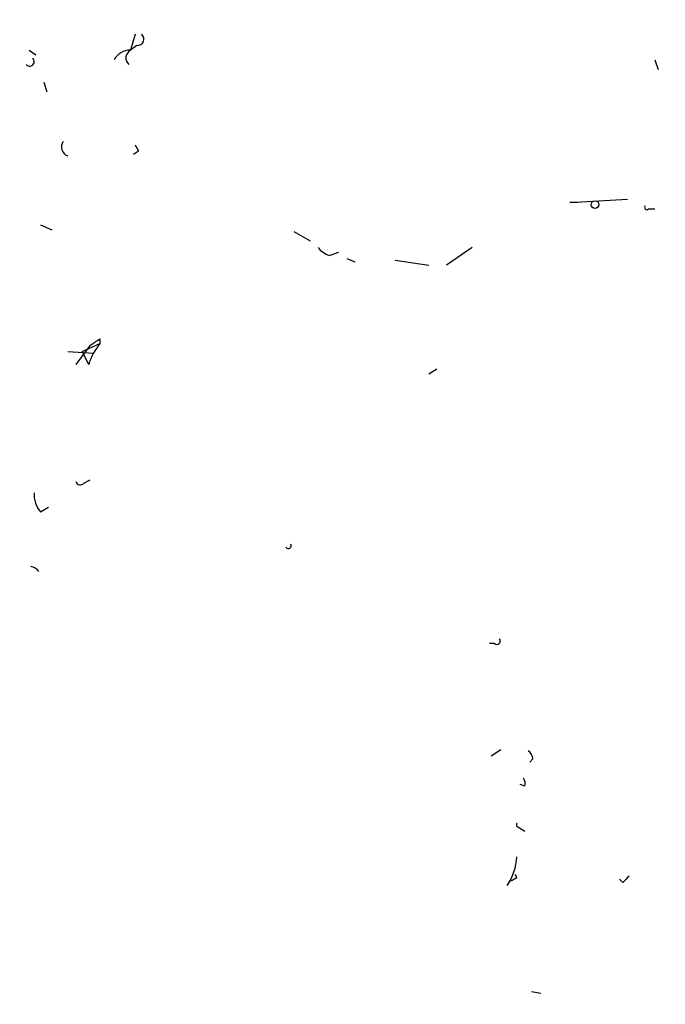
# Model space of a CAD drawing. Extents: x -347481 to 71631, y -345734 to 73378.
# Drawn here: x 40 to 74, y 1295 to 1347 of the extents above; entities that cross this region are included whole.
import ezdxf

# ---------------------------------------------------------------- set-up
doc = ezdxf.new("R2010")
doc.units = 0
doc.header["$MEASUREMENT"] = 0
doc.layers.add('MAIN', color=5, linetype='CONTINUOUS')

msp = doc.modelspace()

# ---------------------------------------------------------------- linework, layer by layer
at = {"layer": 'MAIN'}
for p, q in [((45.974, 1345.7488), (45.72, 1344.9021)), ((40.386, 1344.9021), (40.7247, 1344.6481)), ((46.0587, 1345.1561), (45.72, 1344.9021)), ((73.406, 1344.3941), (73.5753, 1343.8861)), ((41.148, 1343.2088), (41.3173, 1342.7008)), ((46.1433, 1339.5681), (45.8893, 1339.3988)), ((68.9187, 1336.8588), (71.9667, 1337.0281)), ((69.342, 1336.8588), (68.9187, 1336.8588)), ((73.0673, 1336.5201), (73.406, 1336.5201)), ((40.9787, 1335.6734), (41.5713, 1335.4194)), ((54.356, 1335.3348), (55.2027, 1334.8268)), ((63.754, 1334.4881), (62.3993, 1333.5568)), ((56.2187, 1334.0648), (56.7267, 1334.2341)), ((57.15, 1333.8954), (57.5733, 1333.7261)), ((59.69, 1333.8108), (61.468, 1333.5568)), ((43.6033, 1329.3234), (42.8413, 1328.3074)), ((43.18, 1328.9848), (44.1113, 1329.4081)), ((44.1113, 1329.6621), (44.1113, 1329.4081)), ((42.418, 1328.9848), (43.7727, 1328.9001)), ((43.5187, 1328.3074), (43.18, 1328.9848)), ((61.8913, 1328.0534), (61.468, 1327.7994)), ((43.2647, 1322.0421), (43.6033, 1322.2114)), ((40.9787, 1320.5181), (41.402, 1320.7721)), ((64.9393, 1313.5754), (64.6853, 1313.5754)), ((64.77, 1307.6488), (65.278, 1307.9874)), ((66.9713, 1307.4794), (66.802, 1307.3101)), ((66.548, 1306.0401), (66.294, 1306.1248)), ((66.1247, 1303.9234), (66.548, 1303.6694)), ((66.1247, 1301.2141), (66.04, 1301.3834)), ((71.7127, 1300.9601), (71.5433, 1301.1294)), ((66.8867, 1295.2028), (67.3947, 1295.1181))]:
    msp.add_line(p, q, dxfattribs=at)
for centre, radius in [((-137924.9092, -136178.3273), 209556.0401), ((70.2451, 1336.7459), 0.1995)]:
    msp.add_circle(centre, radius, dxfattribs=at)
for centre, radius, start, end in [((46.1048, 1345.4871), 0.3342, 262.07114, 51.53563), ((45.708, 1343.9625), 0.9397, 89.26829, 152.65778), ((45.9635, 1344.4893), 0.4793, 120.53525, 226.77565), ((40.4001, 1344.2953), 0.2403, 220.23916, 49.77624), ((42.5874, 1339.7939), 0.5088, 146.31618, 250.55372), ((130.7036, 1382.0474), 94.6305, 206.443636, 206.6729), ((72.9827, 1336.6047), 0.1198, 135, 315), ((56.5567, 1335.1647), 1.1506, 216.01639, 252.91777), ((46.7871, 1327.2576), 3.4329, 141.21169, 162.19314), ((-40.8099, 1456.4812), 152.626, 303.578037, 303.807241), ((43.0742, 1322.1903), 0.2414, 195.25096, 322.11877), ((42.0151, 1321.4281), 1.3792, 175.59205, 221.28441), ((54.0597, 1318.7401), 0.1527, 213.70048, 33.70048), ((40.3015, 1316.8777), 0.7803, 40.59253, 77.47597), ((65.0663, 1313.7024), 0.1796, 225, 45), ((66.4212, 1307.4373), 0.5517, 4.3764, 57.53996), ((66.0823, 1306.167), 0.4827, 344.75737, 37.88123), ((66.2941, 1304.0081), 0.1894, 153.43495, 206.56505), ((62.9731, 1302.5187), 3.1582, 326.83072, 356.29828), ((23.6154, 1385.8344), 94.6976, 296.443722, 296.672824), ((156.5444, 1216.492), 119.7133, 134.893835, 135.123052), ((65.9555, 1300.7484), 0.3414, 119.76361, 172.86666)]:
    msp.add_arc(centre, radius, start, end, dxfattribs=at)

doc.saveas('drawing.dxf')
